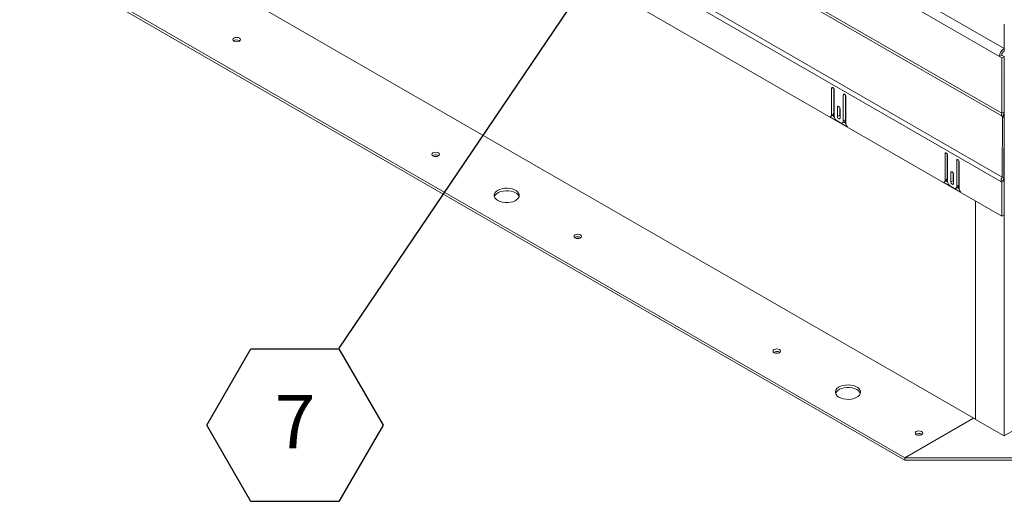
# Model space of a CAD drawing. Units: inches. Extents: x 0.1 to 10.8, y -1.1 to 8.4.
# Drawn here: x 6.9 to 8.5, y 3.4 to 4.2 of the extents above; entities that cross this region are included whole.
import ezdxf

# ---------------------------------------------------------------- set-up
doc = ezdxf.new("R2010")
doc.units = ezdxf.units.IN
doc.header["$MEASUREMENT"] = 0
doc.layers.add('FORMAT', color=7, linetype='Continuous')
doc.styles.add('SLDTEXTSTYLE1', font='TXT', dxfattribs={"width": 0.605})
doc.dimstyles.new('SLDDIMSTYLE1', dxfattribs={"dimtxt": 0, "dimasz": 0.080892, "dimexe": 0, "dimexo": 0.0625, "dimgap": 0, "dimtad": 0, "dimtih": 1, "dimtoh": 1, "dimdec": 0, "dimrnd": 1e-09, "dimzin": 0, "dimdsep": 46, "dimtxsty": 'Standard', "dimsah": 1, "dimcen": 0.09, "dimadec": 0, "dimazin": 0, "dimtfac": 0.080892, "dimtdec": 0, "dimtofl": 0, "dimtmove": 0, "dimatfit": 3, "dimfxl": 0, "dimfrac": 2, "dimtolj": 1, "dimtzin": 0, "dimarcsym": 0})

# ---------------------------------------------------------------- blocks, each defined once
blk = doc.blocks.new('SW_NOTE_23')
at = {"layer": 'FORMAT', "color": 0}
for p, q in [((-0.2054, -0.1199), (-0.1369, -0.0013)), ((-0.1369, -0.0013), (0, -0.0013)), ((0, -0.0013), (0.0685, -0.1199)), ((-0.1369, -0.2385), (-0.2054, -0.1199)), ((0.0685, -0.1199), (0, -0.2385)), ((0, -0.2385), (-0.1369, -0.2385))]:
    blk.add_line(p, q, dxfattribs=at)
at = {"layer": 'FORMAT', "color": 0, "insert": (-0.0681, -0.0728), "char_height": 0.0833, "attachment_point": 2, "style": 'SLDTEXTSTYLE1'}
blk.add_mtext('7', dxfattribs=at)

msp = doc.modelspace()

# ---------------------------------------------------------------- linework, layer by layer
at = {"color": 7, "linetype": 'Continuous', "lineweight": 15}
for p, q in [((7.03109, 4.97986), (8.46238, 4.15359)), ((8.4552, 4.14116), (7.02391, 4.96742)), ((8.45873, 4.05278), (7.02037, 4.88313)), ((7.01929, 4.87947), (8.45764, 4.04912)), ((8.45735, 3.9465), (6.93354, 4.82618)), ((6.93564, 4.83326), (8.45945, 3.95358)), ((8.4589, 3.89255), (6.93199, 4.77402)), ((8.46224, 3.55096), (10.14913, 4.52479)), ((7.08557, 4.34603), (8.41804, 3.57681)), ((6.98202, 4.28225), (8.30785, 3.51687)), ((6.98202, 4.27824), (8.30785, 3.51286)), ((8.46238, 4.18923), (8.46238, 4.15359)), ((8.46253, 4.19153), (8.46253, 4.16353)), ((7.27344, 4.16583), (7.27402, 4.16544)), ((8.46267, 4.16361), (8.46238, 4.16344)), ((8.46259, 4.16349), (8.46238, 4.16361)), ((8.46238, 4.16337), (8.46259, 4.16349)), ((8.46238, 4.14959), (8.46238, 4.15359)), ((8.45867, 4.14316), (8.4552, 4.14116)), ((8.4552, 4.14116), (8.45873, 4.13911)), ((8.45867, 4.14316), (8.4622, 4.14112)), ((8.4622, 4.14112), (8.45873, 4.13911)), ((8.45873, 4.13911), (8.45873, 4.05278)), ((8.4622, 4.14112), (8.4622, 4.05478)), ((8.46224, 4.11234), (8.4622, 4.11236)), ((8.46285, 4.11269), (8.46224, 4.11234)), ((8.46224, 4.11234), (8.46224, 4.04647)), ((8.19417, 4.09161), (8.19417, 4.05053)), ((8.19764, 4.09114), (8.19764, 4.05253)), ((8.19815, 4.04874), (8.19815, 4.08931)), ((8.21229, 4.08115), (8.21229, 4.04058)), ((8.21576, 4.08068), (8.21576, 4.04258)), ((8.21627, 4.03777), (8.21627, 4.07885)), ((8.20323, 4.06227), (8.20323, 4.04772)), ((8.2067, 4.0618), (8.2067, 4.04972)), ((8.20721, 4.04542), (8.20721, 4.05997)), ((8.19159, 4.04738), (8.21886, 4.03163)), ((8.19288, 4.04767), (8.19635, 4.04967)), ((8.19764, 4.05253), (8.19417, 4.05053)), ((8.19545, 4.04915), (8.19827, 4.04753)), ((8.20787, 4.03802), (8.20257, 4.04109)), ((8.2067, 4.04972), (8.20323, 4.04772)), ((8.21576, 4.04258), (8.21229, 4.04058)), ((8.45764, 4.04912), (8.45985, 4.04785)), ((8.4622, 4.05478), (8.45873, 4.05278)), ((8.45985, 4.04785), (8.45945, 3.95358)), ((8.46231, 4.04643), (8.45985, 4.04785)), ((8.46231, 4.04643), (8.46191, 3.95217)), ((8.211, 4.03772), (8.21447, 4.03972)), ((8.21313, 4.03895), (8.21631, 4.03711)), ((8.46224, 4.0302), (8.46224, 3.94769)), ((7.5828, 3.98724), (7.58338, 3.98685)), ((8.37051, 3.98981), (8.37051, 3.94873)), ((8.37398, 3.98934), (8.37398, 3.95073)), ((8.37449, 3.94695), (8.37449, 3.98752)), ((8.38863, 3.97935), (8.38863, 3.93878)), ((8.3921, 3.97888), (8.3921, 3.94078)), ((8.39261, 3.93597), (8.39261, 3.97706)), ((8.37398, 3.95073), (8.37051, 3.94873)), ((8.37957, 3.96047), (8.37957, 3.94593)), ((8.38304, 3.96), (8.38304, 3.94793)), ((8.38355, 3.94363), (8.38355, 3.95817)), ((8.46191, 3.95217), (8.45945, 3.95358)), ((8.36792, 3.94558), (8.39519, 3.92984)), ((8.36921, 3.94587), (8.37268, 3.94787)), ((8.37179, 3.94735), (8.3746, 3.94573)), ((8.38421, 3.93623), (8.37891, 3.93929)), ((8.38304, 3.94793), (8.37957, 3.94593)), ((8.38733, 3.93592), (8.3908, 3.93792)), ((8.3921, 3.94078), (8.38863, 3.93878)), ((8.38947, 3.93715), (8.39264, 3.93532)), ((8.46082, 3.94851), (8.45735, 3.9465)), ((8.4589, 3.94561), (8.45735, 3.9465)), ((8.46237, 3.94761), (8.4589, 3.94561)), ((8.4589, 3.94561), (8.4589, 3.89255)), ((8.46237, 3.94761), (8.46082, 3.94851)), ((8.46237, 3.94761), (8.46237, 3.89455)), ((8.41804, 3.91614), (8.41804, 3.57648)), ((8.4589, 3.89255), (8.46237, 3.89455)), ((8.46224, 3.89448), (8.46224, 3.55096)), ((7.80377, 3.85968), (7.80435, 3.85929)), ((8.11313, 3.68109), (8.11371, 3.6807)), ((8.41486, 3.57865), (8.30785, 3.51687)), ((8.46224, 3.55096), (8.41804, 3.57648)), ((8.3341, 3.55353), (8.33468, 3.55313)), ((8.30785, 3.51687), (8.61721, 3.51687)), ((8.30785, 3.51286), (8.30785, 3.51687)), ((8.30785, 3.51286), (8.61721, 3.51286))]:
    msp.add_line(p, q, dxfattribs=at)
at = {"color": 8, "linetype": 'Continuous', "lineweight": 15}
for p, q in [((8.19616, 4.09276), (8.19417, 4.09161)), ((8.21428, 4.0823), (8.21229, 4.08115)), ((8.20522, 4.06341), (8.20323, 4.06227)), ((8.3725, 3.99096), (8.37051, 3.98981)), ((8.39062, 3.9805), (8.38863, 3.97935)), ((8.38156, 3.96162), (8.37957, 3.96047))]:
    msp.add_line(p, q, dxfattribs=at)
at = {"color": 7, "linetype": 'Continuous', "lineweight": 15, "flags": 128}
for points in [[(7.26513, 4.16504), (7.26703, 4.16431), (7.26928, 4.16405), (7.27153, 4.16431), (7.27344, 4.16504), (7.27471, 4.16614), (7.27516, 4.16744), (7.27471, 4.16874), (7.27344, 4.16984), (7.27153, 4.17058), (7.26928, 4.17083), (7.26703, 4.17058), (7.26513, 4.16984), (7.26385, 4.16874), (7.26341, 4.16744), (7.26385, 4.16614), (7.26513, 4.16504)], [(8.19815, 4.08931), (8.198, 4.09028), (8.19757, 4.09127), (8.19692, 4.09214), (8.19616, 4.09276), (8.1954, 4.09302), (8.19476, 4.0929), (8.19433, 4.0924), (8.19417, 4.09161)], [(8.21627, 4.07885), (8.21612, 4.07982), (8.21569, 4.08081), (8.21504, 4.08168), (8.21428, 4.0823), (8.21352, 4.08256), (8.21288, 4.08244), (8.21245, 4.08194), (8.21229, 4.08115)], [(8.20721, 4.05997), (8.20706, 4.06094), (8.20663, 4.06193), (8.20598, 4.0628), (8.20522, 4.06341), (8.20446, 4.06368), (8.20382, 4.06355), (8.20339, 4.06306), (8.20323, 4.06227)], [(8.20323, 4.04772), (8.20339, 4.04675), (8.20382, 4.04576), (8.20446, 4.04489), (8.20522, 4.04428), (8.20598, 4.04401), (8.20663, 4.04414), (8.20706, 4.04463), (8.20721, 4.04542)], [(8.2067, 4.04972), (8.20686, 4.04876), (8.20721, 4.0479)], [(7.57449, 3.98645), (7.57639, 3.98572), (7.57864, 3.98546), (7.58089, 3.98572), (7.5828, 3.98645), (7.58407, 3.98756), (7.58452, 3.98885), (7.58407, 3.99015), (7.5828, 3.99125), (7.58089, 3.99199), (7.57864, 3.99224), (7.57639, 3.99199), (7.57449, 3.99125), (7.57321, 3.99015), (7.57277, 3.98885), (7.57321, 3.98756), (7.57449, 3.98645)], [(8.37449, 3.98752), (8.37434, 3.98848), (8.3739, 3.98948), (8.37326, 3.99035), (8.3725, 3.99096), (8.37174, 3.99123), (8.37109, 3.9911), (8.37066, 3.9906), (8.37051, 3.98981)], [(8.39261, 3.97706), (8.39246, 3.97802), (8.39202, 3.97902), (8.39138, 3.97989), (8.39062, 3.9805), (8.38986, 3.98077), (8.38921, 3.98064), (8.38878, 3.98014), (8.38863, 3.97935)], [(8.38355, 3.95817), (8.3834, 3.95914), (8.38296, 3.96013), (8.38232, 3.961), (8.38156, 3.96162), (8.3808, 3.96188), (8.38015, 3.96176), (8.37972, 3.96126), (8.37957, 3.96047)], [(7.67532, 3.9171), (7.67861, 3.91557), (7.68239, 3.91449), (7.68649, 3.9139), (7.69071, 3.91383), (7.69486, 3.91429), (7.69874, 3.91526), (7.70217, 3.91668), (7.70499, 3.91849), (7.70707, 3.92062), (7.70831, 3.92295), (7.70865, 3.92538), (7.70808, 3.92779), (7.70662, 3.93008), (7.70435, 3.93214), (7.70136, 3.93386), (7.69781, 3.93517), (7.69384, 3.93601), (7.68966, 3.93634), (7.68545, 3.93614), (7.68141, 3.93543), (7.67773, 3.93423), (7.67459, 3.9326), (7.67213, 3.93062), (7.67046, 3.92838), (7.66966, 3.92599), (7.66977, 3.92355), (7.67079, 3.92118), (7.67267, 3.919), (7.67532, 3.9171)], [(8.37957, 3.94593), (8.37972, 3.94496), (8.38015, 3.94396), (8.3808, 3.94309), (8.38156, 3.94248), (8.38232, 3.94222), (8.38296, 3.94234), (8.3834, 3.94284), (8.38355, 3.94363)], [(8.38304, 3.94793), (8.38319, 3.94696), (8.38355, 3.9461)], [(7.66991, 3.92307), (7.66995, 3.92319), (7.67119, 3.92552), (7.67326, 3.92764), (7.67608, 3.92946), (7.67951, 3.93088), (7.68339, 3.93184), (7.68754, 3.9323), (7.69176, 3.93224), (7.69586, 3.93165), (7.69965, 3.93057), (7.70294, 3.92904)], [(7.79546, 3.85889), (7.79736, 3.85816), (7.79961, 3.8579), (7.80186, 3.85816), (7.80377, 3.85889), (7.80504, 3.85999), (7.80549, 3.86129), (7.80504, 3.86259), (7.80377, 3.86369), (7.80186, 3.86442), (7.79961, 3.86468), (7.79736, 3.86442), (7.79546, 3.86369), (7.79418, 3.86259), (7.79374, 3.86129), (7.79418, 3.85999), (7.79546, 3.85889)], [(8.10482, 3.6803), (8.10672, 3.67957), (8.10897, 3.67931), (8.11122, 3.67957), (8.11313, 3.6803), (8.1144, 3.6814), (8.11485, 3.6827), (8.1144, 3.684), (8.11313, 3.6851), (8.11122, 3.68583), (8.10897, 3.68609), (8.10672, 3.68583), (8.10482, 3.6851), (8.10354, 3.684), (8.1031, 3.6827), (8.10354, 3.6814), (8.10482, 3.6803)], [(8.20565, 3.61095), (8.20894, 3.60942), (8.21272, 3.60833), (8.21682, 3.60775), (8.22104, 3.60768), (8.22519, 3.60814), (8.22907, 3.6091), (8.2325, 3.61053), (8.23532, 3.61234), (8.2374, 3.61446), (8.23864, 3.61679), (8.23898, 3.61922), (8.23841, 3.62164), (8.23695, 3.62393), (8.23468, 3.62598), (8.23169, 3.62771), (8.22814, 3.62902), (8.22417, 3.62986), (8.21999, 3.63019), (8.21578, 3.62999), (8.21174, 3.62928), (8.20806, 3.62808), (8.20492, 3.62645), (8.20246, 3.62447), (8.20079, 3.62223), (8.19999, 3.61983), (8.20011, 3.6174), (8.20112, 3.61503), (8.203, 3.61285), (8.20565, 3.61095)], [(8.20024, 3.61691), (8.20028, 3.61704), (8.20152, 3.61937), (8.20359, 3.62149), (8.20641, 3.6233), (8.20984, 3.62473), (8.21372, 3.62569), (8.21787, 3.62615), (8.22209, 3.62608), (8.22619, 3.6255), (8.22998, 3.62441), (8.23327, 3.62288)], [(8.32579, 3.55274), (8.32769, 3.552), (8.32994, 3.55174), (8.33219, 3.552), (8.3341, 3.55274), (8.33537, 3.55384), (8.33582, 3.55514), (8.33537, 3.55643), (8.3341, 3.55753), (8.33219, 3.55827), (8.32994, 3.55853), (8.32769, 3.55827), (8.32579, 3.55753), (8.32452, 3.55643), (8.32407, 3.55514), (8.32452, 3.55384), (8.32579, 3.55274)]]:
    msp.add_lwpolyline(points, dxfattribs=at)
at = {"color": 7, "linetype": 'Continuous', "lineweight": 15}
for centre, radius, start, end in [((7.26932, 4.1583), 0.00858, 61.30208, 123.78508), ((8.47079, 4.14045), 0.01561, 122.60545, 177.39455), ((8.46672, 4.14279), 0.00807, 122.60549, 177.39451), ((8.19154, 4.05005), 0.00268, 270.98318, 10.23492), ((8.19455, 4.05221), 0.00311, 305.37935, 5.93224), ((8.20775, 4.04918), 0.00961, 182.60565, 237.39473), ((8.2129, 4.04215), 0.00289, 302.76406, 8.54708), ((8.45116, 4.05304), 0.00758, 328.8573, 358.04214), ((8.44756, 4.05528), 0.01465, 328.85656, 358.04306), ((8.2096, 4.04014), 0.00273, 230.79605, 9.21354), ((8.22597, 4.03825), 0.00971, 182.80477, 222.90767), ((7.57867, 3.97972), 0.00858, 61.30208, 123.78508), ((8.37088, 3.95041), 0.00312, 305.38359, 5.93017), ((8.472, 3.946), 0.01465, 148.85792, 178.04221), ((8.46839, 3.94825), 0.00757, 148.85545, 178.04276), ((8.36788, 3.94826), 0.00268, 270.98097, 10.23713), ((8.38408, 3.94738), 0.0096, 182.60521, 237.39479), ((8.38593, 3.93834), 0.00273, 230.79629, 9.21446), ((8.38924, 3.94035), 0.00289, 302.75988, 8.55126), ((8.40231, 3.93645), 0.00971, 182.80368, 222.90875), ((7.698, 3.91913), 0.01107, 20.83877, 63.52799), ((7.79965, 3.85215), 0.00858, 61.30188, 123.78528), ((8.109, 3.67356), 0.00858, 61.30208, 123.78508), ((8.22833, 3.61298), 0.01107, 20.83876, 63.52791), ((8.32998, 3.546), 0.00858, 61.3023, 123.78507)]:
    msp.add_arc(centre, radius, start, end, dxfattribs=at)

# ---------------------------------------------------------------- block references
at = {"layer": 'FORMAT', "color": 7}
msp.add_blockref('SW_NOTE_23', (7.42828, 3.68749), dxfattribs=at)

# ---------------------------------------------------------------- leaders
msp.add_leader([(8.01527, 4.55658), (7.42828, 3.68749)], dimstyle='SLDDIMSTYLE1', dxfattribs=at)

doc.saveas('drawing.dxf')
